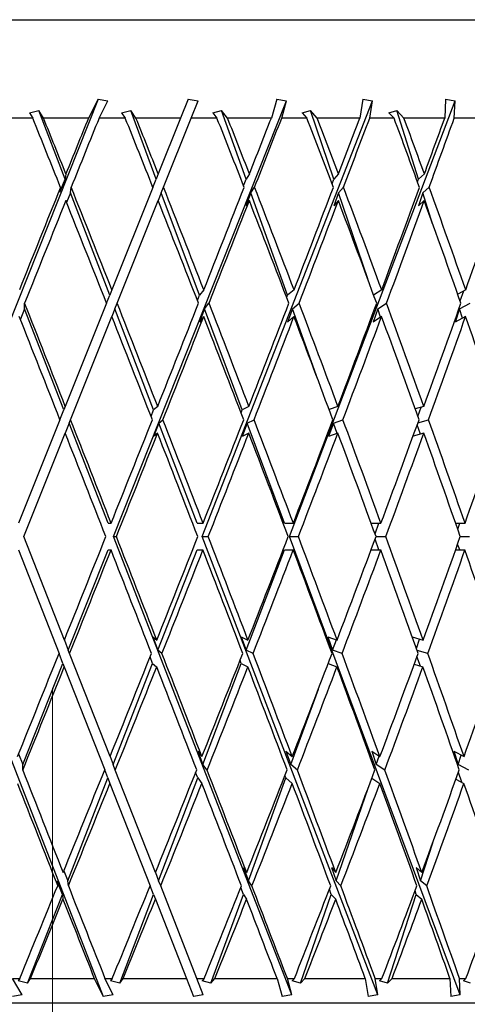
# Model space of a CAD drawing. Units: millimetres. Extents: x 6 to 413, y 7 to 314.
# Drawn here: x 322 to 325, y 262 to 269 of the extents above; entities that cross this region are included whole.
import ezdxf

# ---------------------------------------------------------------- set-up
doc = ezdxf.new("R2010")
doc.units = ezdxf.units.MM
doc.linetypes.add('CENTERX2', pattern=[20.32, 12.7, -2.54, 2.54, -2.54])

msp = doc.modelspace()

# ---------------------------------------------------------------- linework, layer by layer
at = {"color": 7, "linetype": 'Continuous', "lineweight": 25}
for p, q in [((316.9047, 268.8102), (327.5714, 268.8102)), ((322.5459, 268.2711), (321.4022, 265.3962)), ((322.5459, 268.2711), (322.4808, 268.1435)), ((322.5459, 268.2711), (322.6129, 268.2602)), ((322.5534, 268.1435), (322.6129, 268.2602)), ((322.65, 265.3055), (323.8255, 268.2602)), ((323.1572, 268.2711), (323.1061, 268.1435)), ((323.1572, 268.2711), (323.2246, 268.2602)), ((323.1779, 268.1435), (323.2246, 268.2602)), ((323.2529, 265.3055), (324.4089, 268.2602)), ((323.7584, 268.2711), (323.7219, 268.1435)), ((323.7584, 268.2711), (323.8255, 268.2602)), ((323.7922, 268.1435), (323.8255, 268.2602)), ((323.8446, 265.3055), (324.9686, 268.2602)), ((324.343, 268.2711), (324.3215, 268.1435)), ((324.343, 268.2711), (324.4089, 268.2602)), ((324.3895, 268.1435), (324.4089, 268.2602)), ((324.9045, 268.2711), (324.8982, 268.1435)), ((324.9045, 268.2711), (324.9686, 268.2602)), ((324.9631, 268.1435), (324.9686, 268.2602)), ((322.081, 268.1785), (322.1453, 268.1935)), ((322.081, 268.1785), (322.1026, 268.1435)), ((322.1761, 268.1435), (322.1453, 268.1935)), ((322.3232, 267.7297), (322.1453, 268.1935)), ((322.7052, 268.1785), (322.7677, 268.1935)), ((322.7052, 268.1785), (322.7304, 268.1435)), ((322.8035, 268.1435), (322.7677, 268.1935)), ((322.9406, 267.7297), (322.7677, 268.1935)), ((323.3242, 268.1785), (323.3843, 268.1935)), ((323.3242, 268.1785), (323.3527, 268.1435)), ((323.4248, 268.1435), (323.3843, 268.1935)), ((323.5504, 267.7297), (323.3843, 268.1935)), ((323.9314, 268.1785), (323.9883, 268.1935)), ((323.9314, 268.1785), (323.9629, 268.1435)), ((324.0331, 268.1435), (323.9883, 268.1935)), ((324.1457, 267.7297), (323.9883, 268.1935)), ((324.52, 268.1785), (324.5731, 268.1935)), ((324.52, 268.1785), (324.5541, 268.1435)), ((324.6217, 268.1435), (324.5731, 268.1935)), ((324.7202, 267.7297), (324.5731, 268.1935)), ((322.1026, 268.1435), (321.9253, 268.1435)), ((322.4808, 268.1435), (322.1761, 268.1435)), ((322.7304, 268.1435), (322.5534, 268.1435)), ((323.1061, 268.1435), (322.8035, 268.1435)), ((323.1061, 268.1435), (322.9545, 267.7645)), ((322.9903, 267.6743), (323.1779, 268.1435)), ((323.3527, 268.1435), (323.1779, 268.1435)), ((323.7219, 268.1435), (323.4248, 268.1435)), ((323.9629, 268.1435), (323.7922, 268.1435)), ((324.3215, 268.1435), (324.0331, 268.1435)), ((324.5541, 268.1435), (324.3895, 268.1435)), ((324.8982, 268.1435), (324.6217, 268.1435)), ((325.12, 268.1435), (324.9631, 268.1435)), ((322.3279, 267.7645), (322.3232, 267.7297)), ((322.9545, 267.7645), (322.9406, 267.7297)), ((323.5733, 267.7645), (323.5504, 267.7297)), ((324.1774, 267.7645), (324.1457, 267.7297)), ((324.7603, 267.7645), (324.7202, 267.7297)), ((322.2869, 267.6416), (322.3232, 267.7297)), ((322.9181, 267.6735), (322.9406, 267.7297)), ((323.5331, 267.6848), (323.5504, 267.7297)), ((324.1338, 267.6969), (324.1457, 267.7297)), ((324.7136, 267.7103), (324.7202, 267.7297)), ((322.2869, 267.6416), (322.2913, 267.6735)), ((322.3588, 267.6368), (322.332, 267.5717)), ((322.3588, 267.6368), (322.3639, 267.6743)), ((322.6254, 266.9417), (322.3588, 267.6368)), ((322.9181, 267.6735), (322.6402, 266.9786)), ((322.9753, 267.6368), (322.9539, 267.5834)), ((322.9753, 267.6368), (322.9903, 267.6743)), ((323.2345, 266.9417), (322.9753, 267.6368)), ((323.5836, 267.6368), (323.5498, 267.5487)), ((323.5836, 267.6368), (323.6084, 267.6743)), ((323.8326, 266.9417), (323.5836, 267.6368)), ((324.1773, 267.6368), (324.1452, 267.5487)), ((324.1773, 267.6368), (324.2114, 267.6743)), ((324.3758, 267.0522), (324.1773, 267.6368)), ((324.7497, 267.6368), (324.7197, 267.5487)), ((324.7497, 267.6368), (324.7929, 267.6743)), ((324.8163, 267.4267), (324.7497, 267.6368)), ((322.6758, 266.8883), (322.9539, 267.5834)), ((323.5727, 267.5834), (323.5498, 267.5487)), ((324.1768, 267.5834), (324.1452, 267.5487)), ((324.7597, 267.5834), (324.7197, 267.5487)), ((322.6402, 266.9786), (322.6254, 266.9417)), ((323.2637, 266.9786), (323.2345, 266.9417)), ((323.876, 266.9786), (323.8326, 266.9417)), ((324.4704, 266.9786), (324.4161, 266.9435)), ((325.0403, 266.9786), (324.9862, 266.9501)), ((325.0026, 266.9035), (325.0276, 266.9719)), ((322.0478, 266.85), (322.0479, 266.8883)), ((322.6038, 266.8878), (322.3241, 266.1885)), ((322.6038, 266.8878), (322.6254, 266.9417)), ((322.6605, 266.85), (322.6758, 266.8883)), ((323.2207, 266.9062), (323.2345, 266.9417)), ((323.2686, 266.85), (323.2989, 266.8883)), ((323.8266, 266.9255), (323.8326, 266.9417)), ((323.8655, 266.85), (323.9104, 266.8883)), ((324.4444, 266.85), (324.5036, 266.8883)), ((324.9993, 266.85), (325.0719, 266.8883)), ((322.0478, 266.85), (322.0189, 266.779)), ((322.3148, 266.1653), (322.0478, 266.85)), ((322.6605, 266.85), (322.6395, 266.7976)), ((322.9231, 266.1653), (322.6605, 266.85)), ((323.2686, 266.85), (323.2339, 266.7606)), ((323.524, 266.1653), (323.2686, 266.85)), ((323.8655, 266.85), (323.8321, 266.7606)), ((324.0373, 266.3703), (323.8655, 266.85)), ((324.4444, 266.85), (324.4128, 266.7606)), ((324.4636, 266.7936), (324.4444, 266.85)), ((324.9993, 266.85), (324.9697, 266.7606)), ((325.0193, 266.7868), (324.9993, 266.85)), ((322.3597, 266.098), (322.6395, 266.7976)), ((323.2631, 266.7976), (323.2339, 266.7606)), ((323.8754, 266.7976), (323.8321, 266.7606)), ((324.4698, 266.7976), (324.4128, 266.7606)), ((325.0398, 266.7976), (324.9697, 266.7606)), ((322.2879, 266.0979), (322.3148, 266.1653)), ((322.3241, 266.1885), (322.3148, 266.1653)), ((322.9057, 266.1209), (322.9231, 266.1653)), ((322.9507, 266.1885), (322.9231, 266.1653)), ((323.5161, 266.1448), (323.524, 266.1653)), ((323.5696, 266.1885), (323.524, 266.1653)), ((324.1738, 266.1885), (324.1138, 266.1664)), ((324.7568, 266.1885), (324.6975, 266.1712)), ((324.7161, 266.1195), (324.7395, 266.1834)), ((322.2879, 266.0979), (322.0072, 265.3962)), ((322.3502, 266.0744), (322.3597, 266.098)), ((322.958, 266.0744), (322.9861, 266.098)), ((323.5579, 266.0744), (323.6043, 266.098)), ((324.1433, 266.0744), (324.2075, 266.098)), ((324.7162, 266.0768), (324.7891, 266.098)), ((322.3502, 266.0744), (322.3235, 266.0074)), ((322.6147, 265.3962), (322.3502, 266.0744)), ((322.958, 266.0744), (322.9225, 265.9842)), ((323.2181, 265.3962), (322.958, 266.0744)), ((323.5579, 266.0744), (323.5234, 265.9842)), ((323.8108, 265.3962), (323.5579, 266.0744)), ((324.1433, 266.0744), (324.1102, 265.9842)), ((324.1679, 266.0055), (324.1433, 266.0744)), ((324.7329, 266.0006), (324.7114, 266.0637)), ((322.0427, 265.3055), (322.3235, 266.0074)), ((322.9501, 266.0074), (322.9225, 265.9842)), ((323.5689, 266.0074), (323.5234, 265.9842)), ((324.1732, 266.0074), (324.1102, 265.9842)), ((324.7563, 266.0074), (324.6831, 265.9862)), ((322.6147, 265.3962), (322.6351, 265.3962)), ((323.2181, 265.3962), (323.2587, 265.3962)), ((323.8108, 265.3962), (323.8712, 265.3962)), ((324.399, 265.3962), (324.4657, 265.3962)), ((324.4254, 265.324), (324.4518, 265.3962)), ((324.9723, 265.3962), (325.0359, 265.3962)), ((324.9863, 265.3559), (325.0003, 265.3962)), ((322.3178, 264.6039), (322.0427, 265.3055)), ((323.8611, 262.1996), (322.65, 265.3055)), ((322.65, 265.3055), (322.6706, 265.3055)), ((323.2529, 265.3055), (323.2938, 265.3055)), ((324.444, 262.1996), (323.2529, 265.3055)), ((323.8446, 265.3055), (323.9054, 265.3055)), ((325.0027, 262.1996), (323.8446, 265.3055)), ((324.451, 265.2151), (324.4252, 265.2873)), ((324.432, 265.3055), (324.4987, 265.3055)), ((325.0037, 265.3055), (325.0673, 265.3055)), ((321.4015, 265.2151), (322.5818, 262.1883)), ((322.0065, 265.2151), (322.2815, 264.5137)), ((322.3442, 264.5366), (322.6141, 265.2151)), ((322.6141, 265.2151), (322.6345, 265.2151)), ((322.952, 264.5366), (323.2175, 265.2151)), ((323.2175, 265.2151), (323.2581, 265.2151)), ((323.552, 264.5366), (323.8102, 265.2151)), ((323.8102, 265.2151), (323.8706, 265.2151)), ((324.3983, 265.2151), (324.4652, 265.2151)), ((324.9715, 265.2151), (325.0353, 265.2151)), ((324.9996, 265.2151), (324.9859, 265.2554)), ((322.9172, 264.627), (322.9445, 264.6039)), ((322.9172, 264.627), (322.952, 264.5366)), ((323.5182, 264.627), (323.5634, 264.6039)), ((323.5182, 264.627), (323.552, 264.5366)), ((324.1051, 264.627), (324.1678, 264.6039)), ((324.1051, 264.627), (324.1377, 264.5366)), ((324.6783, 264.6251), (324.7511, 264.6039)), ((322.3178, 264.6039), (322.3442, 264.5366)), ((324.1377, 264.5366), (324.1629, 264.6057)), ((324.7062, 264.5472), (324.7281, 264.6106)), ((322.3081, 264.446), (322.2815, 264.5137)), ((322.3534, 264.5131), (322.3442, 264.5366)), ((322.6275, 263.8138), (322.3534, 264.5131)), ((322.9165, 264.446), (322.8993, 264.4907)), ((322.9798, 264.5131), (322.952, 264.5366)), ((323.5981, 264.5131), (323.552, 264.5366)), ((324.2015, 264.5131), (324.1377, 264.5366)), ((324.733, 264.428), (324.7101, 264.4918)), ((324.7834, 264.5131), (324.7108, 264.5342)), ((322.0355, 263.7607), (322.3081, 264.446)), ((322.3081, 264.446), (322.3172, 264.4228)), ((322.3172, 264.4228), (322.5912, 263.7238)), ((322.6484, 263.7607), (322.9165, 264.446)), ((322.9165, 264.446), (322.9438, 264.4228)), ((323.2568, 263.7607), (323.5176, 264.446)), ((323.5176, 264.446), (323.5097, 264.467)), ((323.5176, 264.446), (323.5628, 264.4228)), ((324.1072, 264.445), (324.1672, 264.4228)), ((324.6912, 264.4401), (324.7505, 264.4228)), ((323.8541, 263.7607), (324.0409, 264.2719)), ((322.007, 263.8321), (322.0355, 263.7607)), ((322.6275, 263.8138), (322.6484, 263.7607)), ((323.2227, 263.8503), (323.2513, 263.8138)), ((323.2227, 263.8503), (323.2568, 263.7607)), ((323.8213, 263.8503), (323.8639, 263.8138)), ((323.8213, 263.8503), (323.8541, 263.7607)), ((324.4026, 263.8503), (324.4587, 263.8138)), ((324.4026, 263.8503), (324.4337, 263.7607)), ((324.4337, 263.7607), (324.4533, 263.8173)), ((324.9601, 263.8503), (325.0291, 263.8138)), ((324.9601, 263.8503), (324.9892, 263.7607)), ((324.9892, 263.7607), (325.0097, 263.8241)), ((322.0353, 263.7228), (322.0355, 263.7607)), ((322.6632, 263.7228), (322.6484, 263.7607)), ((323.2865, 263.7228), (323.2568, 263.7607)), ((323.8983, 263.7228), (323.8541, 263.7607)), ((324.4919, 263.7228), (324.4337, 263.7607)), ((325.0608, 263.7228), (324.9892, 263.7607)), ((322.6126, 263.6692), (322.5912, 263.7238)), ((322.9356, 263.0282), (322.6632, 263.7228)), ((323.2221, 263.6692), (323.2081, 263.7057)), ((323.8207, 263.6692), (323.8143, 263.6867)), ((325.0153, 263.6398), (324.991, 263.7075)), ((322.3402, 262.973), (322.6126, 263.6692)), ((322.6126, 263.6692), (322.6269, 263.6328)), ((322.6269, 263.6328), (322.8992, 262.9384)), ((322.9572, 262.973), (323.2221, 263.6692)), ((323.2221, 263.6692), (323.2506, 263.6328)), ((323.5663, 262.973), (323.8207, 263.6692)), ((323.8207, 263.6692), (323.8633, 263.6328)), ((324.4038, 263.6681), (324.4581, 263.6328)), ((324.9744, 263.6614), (325.0286, 263.6328)), ((324.1608, 262.973), (324.3778, 263.5993)), ((324.7343, 262.973), (324.8177, 263.2305)), ((322.3134, 263.0394), (322.3402, 262.973)), ((322.9356, 263.0282), (322.9572, 262.973)), ((323.533, 263.0614), (323.5547, 263.0282)), ((323.533, 263.0614), (323.5663, 262.973)), ((324.1293, 263.0614), (324.1594, 263.0282)), ((324.1293, 263.0614), (324.1608, 262.973)), ((324.7048, 263.0614), (324.743, 263.0282)), ((324.7048, 263.0614), (324.7343, 262.973)), ((322.3039, 262.8803), (322.2683, 262.9687)), ((322.2722, 262.9384), (322.2683, 262.9687)), ((322.3448, 262.937), (322.3402, 262.973)), ((322.9713, 262.937), (322.9572, 262.973)), ((323.5898, 262.937), (323.5663, 262.973)), ((324.1934, 262.937), (324.1608, 262.973)), ((324.7757, 262.937), (324.7343, 262.973)), ((322.0684, 262.2782), (322.3039, 262.8803)), ((322.3039, 262.8803), (322.3082, 262.8471)), ((322.6929, 262.2782), (322.9219, 262.8803)), ((322.9219, 262.8803), (322.8992, 262.9384)), ((322.9219, 262.8803), (322.935, 262.8471)), ((323.2171, 262.3102), (322.9713, 262.937)), ((323.3124, 262.2782), (323.5324, 262.8803)), ((323.5324, 262.8803), (323.5146, 262.9276)), ((323.5324, 262.8803), (323.5541, 262.8471)), ((323.9201, 262.2782), (324.1287, 262.8803)), ((324.1287, 262.8803), (324.116, 262.9161)), ((324.1287, 262.8803), (324.1588, 262.8471)), ((324.5095, 262.2782), (324.7043, 262.8803)), ((324.7043, 262.8803), (324.6966, 262.9035)), ((324.7043, 262.8803), (324.7424, 262.8471)), ((322.935, 262.8471), (323.1455, 262.3102)), ((322.0322, 262.1996), (321.9649, 262.3102)), ((321.9649, 262.3102), (322.0144, 262.3102)), ((322.0144, 262.3102), (322.0043, 262.294)), ((322.0684, 262.2782), (322.0043, 262.294)), ((322.0684, 262.2782), (322.0883, 262.3102)), ((322.0883, 262.3102), (322.5206, 262.3102)), ((322.5206, 262.3102), (322.5818, 262.1883)), ((322.6486, 262.1996), (322.593, 262.3102)), ((322.593, 262.3102), (322.6424, 262.3102)), ((322.6424, 262.3102), (322.6306, 262.294)), ((322.6929, 262.2782), (322.6306, 262.294)), ((322.6929, 262.2782), (322.7161, 262.3102)), ((322.7161, 262.3102), (323.1455, 262.3102)), ((323.1455, 262.3102), (323.1933, 262.1883)), ((323.2604, 262.1996), (323.2171, 262.3102)), ((323.2171, 262.3102), (323.2659, 262.3102)), ((323.2659, 262.3102), (323.2526, 262.294)), ((323.3124, 262.2782), (323.2526, 262.294)), ((323.3124, 262.2782), (323.3387, 262.3102)), ((323.3387, 262.3102), (323.7605, 262.3102)), ((323.7605, 262.3102), (323.7943, 262.1883)), ((323.8611, 262.1996), (323.8305, 262.3102)), ((323.8305, 262.3102), (323.8782, 262.3102)), ((323.8782, 262.3102), (323.8634, 262.294)), ((323.9201, 262.2782), (323.8634, 262.294)), ((323.9201, 262.2782), (323.9492, 262.3102)), ((323.9492, 262.3102), (324.3588, 262.3102)), ((324.3588, 262.3102), (324.3783, 262.1883)), ((324.444, 262.1996), (324.4264, 262.3102)), ((324.4264, 262.3102), (324.4725, 262.3102)), ((324.4725, 262.3102), (324.4565, 262.294)), ((324.5095, 262.2782), (324.4565, 262.294)), ((324.5095, 262.2782), (324.5409, 262.3102)), ((324.5409, 262.3102), (324.9338, 262.3102)), ((324.9338, 262.3102), (324.9388, 262.1883)), ((325.0027, 262.1996), (324.9984, 262.3102)), ((324.9984, 262.3102), (325.0423, 262.3102)), ((325.0423, 262.3102), (325.0252, 262.294)), ((325.0739, 262.2782), (325.0252, 262.294)), ((328.0714, 262.1435), (316.4047, 262.1435)), ((322.0322, 262.1996), (321.9665, 262.1883)), ((322.6486, 262.1996), (322.5818, 262.1883)), ((323.2604, 262.1996), (323.1933, 262.1883)), ((323.8611, 262.1996), (323.7943, 262.1883)), ((324.444, 262.1996), (324.3783, 262.1883)), ((325.0027, 262.1996), (324.9388, 262.1883))]:
    msp.add_line(p, q, dxfattribs=at)
at = {"color": 7, "linetype": 'CENTERX2', "lineweight": 18}
msp.add_line((322.2381, 134.3892), (322.2381, 264.2778), dxfattribs=at)
at = {"color": 7, "linetype": 'Continuous', "lineweight": 25}
for centre, major_axis, ratio, start_param, end_param in [((322.2381, 264.6246), (-5.9008, 15.2976), 0.071011, 4.885577, 4.917023), ((322.2381, 264.8072), (-5.9008, 15.2976), 0.071011, 4.879469, 4.904777), ((322.2381, 265.9734), (5.9755, 14.9979), 0.036092, 1.439988, 1.465481), ((322.2381, 265.7939), (5.9755, 14.9979), 0.036092, 1.427883, 1.459479), ((322.2381, 264.6246), (-5.7761, 15.2911), 0.106198, 4.872867, 4.904314), ((322.2381, 264.8072), (-5.7761, 15.2911), 0.106198, 4.86676, 4.892068), ((322.2381, 264.6246), (-5.5999, 15.283), 0.140969, 4.861355, 4.892801), ((322.2381, 264.8072), (-5.5999, 15.283), 0.140969, 4.855247, 4.880555), ((322.2381, 265.9734), (5.9755, 14.9979), 0.036092, 4.846463, 4.871955), ((322.2381, 265.7939), (5.9755, 14.9979), 0.036092, 4.852464, 4.88406), ((322.2381, 264.6246), (-5.3707, 15.2744), 0.175127, 4.851462, 4.882908), ((322.2381, 264.8072), (-5.3707, 15.2744), 0.175127, 4.845354, 4.870662), ((322.2381, 265.9734), (5.9019, 14.9934), 0.072068, 4.860444, 4.885937), ((322.2381, 265.7939), (5.9019, 14.9934), 0.072068, 4.866446, 4.898042), ((322.2381, 264.6246), (-5.0868, 15.2666), 0.208425, 4.843626, 4.875072), ((322.2381, 264.8072), (-5.0868, 15.2666), 0.208425, 4.837518, 4.862827), ((322.2381, 265.9734), (5.7784, 14.9865), 0.107799, 4.873624, 4.899116), ((322.2381, 265.7939), (5.7784, 14.9865), 0.107799, 4.879625, 4.911222), ((322.2381, 265.9734), (5.9755, 14.9979), 0.036092, 1.471588, 1.518107), ((322.2381, 264.8072), (-5.9008, 15.2976), 0.071011, 4.827375, 4.873468), ((322.2381, 264.8072), (-5.7761, 15.2911), 0.106198, 4.814666, 4.860758), ((322.2381, 265.9734), (5.9755, 14.9979), 0.036092, 4.793836, 4.840355), ((322.2381, 264.8072), (-5.5999, 15.283), 0.140969, 4.803154, 4.849246), ((322.2381, 265.9734), (5.9019, 14.9934), 0.072068, 4.807818, 4.854337), ((322.2381, 264.8072), (-5.3707, 15.2744), 0.175127, 4.793261, 4.839353), ((322.2381, 265.9734), (5.7784, 14.9865), 0.107799, 4.820998, 4.867516), ((322.2381, 264.8072), (-5.0868, 15.2666), 0.208425, 4.785425, 4.831517), ((322.2381, 265.9734), (5.6039, 14.978), 0.143131, 4.832958, 4.879476), ((322.2381, 265.7939), (5.9755, 14.9979), 0.036092, 1.465586, 1.512147), ((322.2381, 264.6246), (-5.9008, 15.2976), 0.071011, 4.833441, 4.879574), ((322.2381, 264.6246), (-5.7761, 15.2911), 0.106198, 4.820732, 4.866865), ((322.2381, 265.7939), (5.9755, 14.9979), 0.036092, 4.799796, 4.846358), ((322.2381, 264.6246), (-5.5999, 15.283), 0.140969, 4.809219, 4.855352), ((322.2381, 265.7939), (5.9019, 14.9934), 0.072068, 4.813778, 4.860339), ((322.2381, 264.6246), (-5.3707, 15.2744), 0.175127, 4.799326, 4.845459), ((322.2381, 265.7939), (5.7784, 14.9865), 0.107799, 4.826958, 4.873519), ((322.2381, 264.6246), (-5.0868, 15.2666), 0.208425, 4.791491, 4.837623), ((322.2381, 264.8072), (-5.9753, 15.3019), 0.035567, 4.788882, 4.834912), ((322.2381, 264.8072), (-5.9008, 15.2976), 0.071011, 4.775385, 4.821416), ((322.2381, 265.9734), (5.9755, 14.9979), 0.036092, 4.741107, 4.787771), ((322.2381, 264.8072), (-5.7761, 15.2911), 0.106198, 4.762676, 4.808706), ((322.2381, 265.9734), (5.9019, 14.9934), 0.072068, 4.755089, 4.801752), ((322.2381, 264.8072), (-5.5999, 15.283), 0.140969, 4.751163, 4.797194), ((322.2381, 265.9734), (5.7784, 14.9865), 0.107799, 4.768269, 4.814932), ((322.2381, 264.8072), (-5.3707, 15.2744), 0.175127, 4.74127, 4.787301), ((322.2381, 265.9734), (5.6039, 14.978), 0.143131, 4.780229, 4.826892), ((322.2381, 264.6246), (-5.9753, 15.3019), 0.035567, 4.794922, 4.840977), ((322.2381, 264.6246), (-5.9008, 15.2976), 0.071011, 4.781425, 4.82748), ((322.2381, 265.7939), (5.9755, 14.9979), 0.036092, 4.747043, 4.793732), ((322.2381, 264.6246), (-5.7761, 15.2911), 0.106198, 4.768716, 4.814771), ((322.2381, 265.7939), (5.9019, 14.9934), 0.072068, 4.761024, 4.807714), ((322.2381, 264.6246), (-5.5999, 15.283), 0.140969, 4.757204, 4.803258), ((322.2381, 265.7939), (5.7784, 14.9865), 0.107799, 4.774204, 4.820893), ((322.2381, 264.6246), (-5.3707, 15.2744), 0.175127, 4.747311, 4.793365), ((322.2381, 265.7939), (5.6039, 14.978), 0.143131, 4.786164, 4.832854), ((322.2381, 264.6246), (-5.0868, 15.2666), 0.208425, 4.739475, 4.785529), ((322.2381, 264.8072), (-5.9753, 15.3019), 0.035567, 4.736995, 4.782946), ((322.2381, 265.9734), (5.9755, 14.9979), 0.036092, 4.688275, 4.735067), ((322.2381, 264.8072), (-5.9008, 15.2976), 0.071011, 4.723498, 4.769449), ((322.2381, 265.9734), (5.9019, 14.9934), 0.072068, 4.702256, 4.749048), ((322.2381, 264.8072), (-5.7761, 15.2911), 0.106198, 4.710789, 4.75674), ((322.2381, 265.9734), (5.7784, 14.9865), 0.107799, 4.715436, 4.762228), ((322.2381, 264.8072), (-5.5999, 15.283), 0.140969, 4.699276, 4.745227), ((322.2381, 265.9734), (5.6039, 14.978), 0.143131, 4.727396, 4.774188), ((322.2381, 264.8072), (-5.3707, 15.2744), 0.175127, 4.689383, 4.735335), ((322.2381, 265.9734), (5.3769, 14.9689), 0.177873, 4.737701, 4.784493), ((322.2381, 264.6246), (-5.9753, 15.3019), 0.035567, 4.743027, 4.788986), ((322.2381, 265.7939), (5.9755, 14.9979), 0.036092, 4.694202, 4.741003), ((322.2381, 264.6246), (-5.9008, 15.2976), 0.071011, 4.72953, 4.775489), ((322.2381, 265.7939), (5.9019, 14.9934), 0.072068, 4.708183, 4.754985), ((322.2381, 264.6246), (-5.7761, 15.2911), 0.106198, 4.716821, 4.762779), ((322.2381, 265.7939), (5.7784, 14.9865), 0.107799, 4.721363, 4.768165), ((322.2381, 264.6246), (-5.5999, 15.283), 0.140969, 4.705308, 4.751267), ((322.2381, 265.7939), (5.6039, 14.978), 0.143131, 4.733323, 4.780125), ((322.2381, 264.6246), (-5.3707, 15.2744), 0.175127, 4.695415, 4.741374), ((322.2381, 265.9734), (5.9755, 14.9979), 0.036092, 4.635336, 4.682242), ((322.2381, 264.8072), (-5.9753, 15.3019), 0.035567, 4.685213, 4.731067), ((322.2381, 265.9734), (5.9019, 14.9934), 0.072068, 4.649318, 4.696224), ((322.2381, 264.8072), (-5.9008, 15.2976), 0.071011, 4.671716, 4.71757), ((322.2381, 265.9734), (5.7784, 14.9865), 0.107799, 4.662498, 4.709404), ((322.2381, 264.8072), (-5.7761, 15.2911), 0.106198, 4.659007, 4.704861), ((322.2381, 265.9734), (5.6039, 14.978), 0.143131, 4.674458, 4.721364), ((322.2381, 264.8072), (-5.5999, 15.283), 0.140969, 4.647494, 4.693348), ((322.2381, 265.9734), (5.3769, 14.9689), 0.177873, 4.684763, 4.731669), ((322.2381, 265.7939), (5.9755, 14.9979), 0.036092, 4.641272, 4.688171), ((322.2381, 264.6246), (-5.9753, 15.3019), 0.035567, 4.691254, 4.737098), ((322.2381, 265.7939), (5.9019, 14.9934), 0.072068, 4.655253, 4.702153), ((322.2381, 264.6246), (-5.9008, 15.2976), 0.071011, 4.677757, 4.723601), ((322.2381, 265.7939), (5.7784, 14.9865), 0.107799, 4.668433, 4.715332), ((322.2381, 264.6246), (-5.7761, 15.2911), 0.106198, 4.665048, 4.710892), ((322.2381, 265.7939), (5.6039, 14.978), 0.143131, 4.680393, 4.727292), ((322.2381, 264.6246), (-5.5999, 15.283), 0.140969, 4.653535, 4.699379), ((322.2381, 265.7939), (5.3769, 14.9689), 0.177873, 4.690698, 4.737598), ((322.2381, 264.6246), (-5.3707, 15.2744), 0.175127, 4.643642, 4.689487), ((322.2381, 265.9734), (5.9755, 14.9979), 0.036092, 4.582289, 4.629296), ((322.2381, 265.9734), (5.9019, 14.9934), 0.072068, 4.59627, 4.643277), ((322.2381, 264.8072), (-5.9753, 15.3019), 0.035567, 4.633541, 4.679278), ((322.2381, 265.9734), (5.7784, 14.9865), 0.107799, 4.60945, 4.656457), ((322.2381, 264.8072), (-5.9008, 15.2976), 0.071011, 4.620044, 4.665781), ((322.2381, 265.9734), (5.6039, 14.978), 0.143131, 4.62141, 4.668417), ((322.2381, 264.8072), (-5.7761, 15.2911), 0.106198, 4.607335, 4.653072), ((322.2381, 265.9734), (5.3769, 14.9689), 0.177873, 4.631715, 4.678722), ((322.2381, 264.8072), (-5.5999, 15.283), 0.140969, 4.595822, 4.641559), ((322.2381, 265.9734), (5.0952, 14.9606), 0.211781, 4.639913, 4.68692), ((322.2381, 265.7939), (5.9755, 14.9979), 0.036092, 4.588249, 4.635232), ((322.2381, 265.7939), (5.9019, 14.9934), 0.072068, 4.60223, 4.649214), ((322.2381, 264.6246), (-5.9753, 15.3019), 0.035567, 4.639607, 4.685317), ((322.2381, 265.7939), (5.7784, 14.9865), 0.107799, 4.61541, 4.662394), ((322.2381, 264.6246), (-5.9008, 15.2976), 0.071011, 4.62611, 4.67182), ((322.2381, 265.7939), (5.6039, 14.978), 0.143131, 4.62737, 4.674354), ((322.2381, 264.6246), (-5.7761, 15.2911), 0.106198, 4.613401, 4.659111), ((322.2381, 265.7939), (5.3769, 14.9689), 0.177873, 4.637675, 4.684659), ((322.2381, 264.6246), (-5.5999, 15.283), 0.140969, 4.601888, 4.647598), ((322.2381, 264.8072), (-5.9753, 15.3019), 0.035567, 1.627829, 1.673426), ((322.2381, 265.9734), (5.9019, 14.9934), 0.072068, 4.543108, 4.590205), ((322.2381, 265.9734), (5.7784, 14.9865), 0.107799, 4.556288, 4.603384), ((322.2381, 264.8072), (-5.9753, 15.3019), 0.035567, 4.581984, 4.627581), ((322.2381, 265.9734), (5.6039, 14.978), 0.143131, 4.568248, 4.615344), ((322.2381, 264.8072), (-5.9008, 15.2976), 0.071011, 4.568487, 4.614084), ((322.2381, 265.9734), (5.3769, 14.9689), 0.177873, 4.578553, 4.62565), ((322.2381, 264.8072), (-5.7761, 15.2911), 0.106198, 4.555777, 4.601375), ((322.2381, 265.9734), (5.0952, 14.9606), 0.211781, 4.58675, 4.633847), ((322.2381, 264.6246), (-5.9753, 15.3019), 0.035567, 1.621764, 1.667319), ((322.2381, 265.7939), (5.9019, 14.9934), 0.072068, 4.549109, 4.596166), ((322.2381, 265.7939), (5.7784, 14.9865), 0.107799, 4.562289, 4.609346), ((322.2381, 264.6246), (-5.9753, 15.3019), 0.035567, 4.588091, 4.633645), ((322.2381, 265.7939), (5.6039, 14.978), 0.143131, 4.574249, 4.621306), ((322.2381, 264.6246), (-5.9008, 15.2976), 0.071011, 4.574594, 4.620148), ((322.2381, 265.7939), (5.3769, 14.9689), 0.177873, 4.584554, 4.631611), ((322.2381, 264.6246), (-5.7761, 15.2911), 0.106198, 4.561885, 4.607439), ((322.2381, 265.7939), (5.0952, 14.9606), 0.211781, 4.592752, 4.639808), ((322.2381, 264.6246), (-5.5999, 15.283), 0.140969, 4.550372, 4.595926), ((322.2381, 265.9734), (5.9019, 14.9934), 0.072068, 4.494029, 4.537), ((322.2381, 264.8072), (-5.9753, 15.3019), 0.035567, 1.679428, 1.720813), ((322.2381, 265.9734), (5.7784, 14.9865), 0.107799, 4.507208, 4.55018), ((322.2381, 265.9734), (5.6039, 14.978), 0.143131, 4.519169, 4.56214), ((322.2381, 264.8072), (-5.9753, 15.3019), 0.035567, 4.534597, 4.575982), ((322.2381, 265.9734), (5.3769, 14.9689), 0.177873, 4.529474, 4.572445), ((322.2381, 264.8072), (-5.9008, 15.2976), 0.071011, 4.5211, 4.562485), ((322.2381, 265.9734), (5.0952, 14.9606), 0.211781, 4.537671, 4.580643), ((322.2381, 264.8072), (-5.7761, 15.2911), 0.106198, 4.50839, 4.549776), ((322.2381, 265.9734), (4.7568, 14.9543), 0.244539, 4.543297, 4.586268), ((322.2381, 265.7939), (5.9019, 14.9934), 0.072068, 4.506351, 4.543003), ((322.2381, 264.6246), (-5.9753, 15.3019), 0.035567, 1.673321, 1.708728), ((322.2381, 265.7939), (5.7784, 14.9865), 0.107799, 4.51953, 4.556183), ((322.2381, 265.7939), (5.6039, 14.978), 0.143131, 4.531491, 4.568143), ((322.2381, 264.6246), (-5.9753, 15.3019), 0.035567, 4.546681, 4.582089), ((322.2381, 265.7939), (5.3769, 14.9689), 0.177873, 4.541796, 4.578448), ((322.2381, 264.6246), (-5.9008, 15.2976), 0.071011, 4.533184, 4.568592), ((322.2381, 265.7939), (5.0952, 14.9606), 0.211781, 4.549993, 4.586645), ((322.2381, 264.6246), (-5.7761, 15.2911), 0.106198, 4.520475, 4.555882)]:
    msp.add_ellipse(centre, major_axis=major_axis, ratio=ratio, start_param=start_param, end_param=end_param, dxfattribs=at)

doc.saveas('drawing.dxf')
